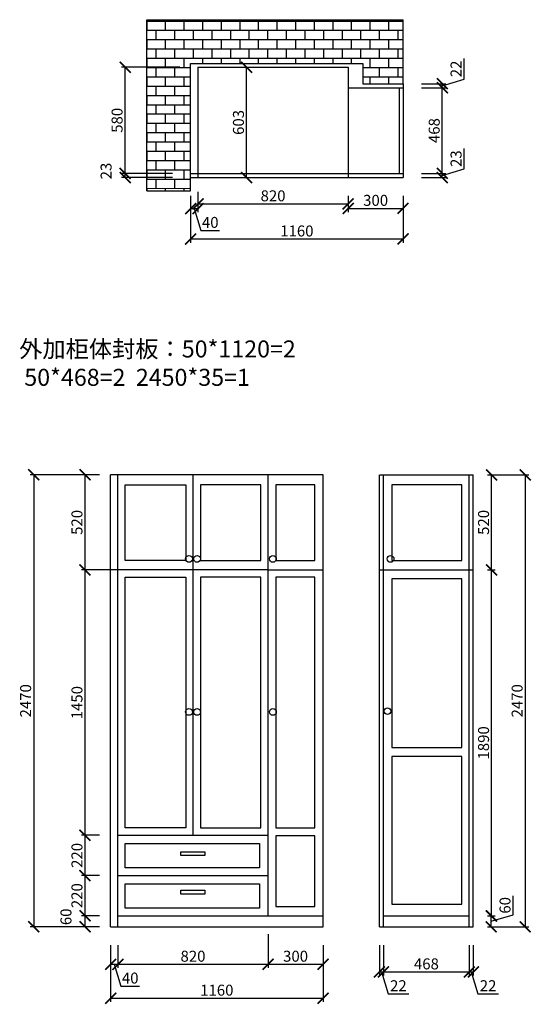
# Model space of a CAD drawing. Units: millimetres. Extents: x 9887626 to 9894347, y 4910909 to 4916679.
# Drawn here: x 9887626 to 9890420, y 4910940 to 4916322 of the extents above; entities that cross this region are included whole.
import ezdxf

# ---------------------------------------------------------------- set-up
doc = ezdxf.new("R2010")
doc.units = ezdxf.units.MM
doc.styles.get("Standard").update_dxf_attribs({"font": 'txt', "bigfont": 'gbcbig.shx'})
doc.dimstyles.new('ISO-25', dxfattribs={"dimtxt": 60, "dimasz": 60, "dimexe": 20, "dimexo": 100, "dimgap": 6.25, "dimtad": 1, "dimtxsty": 'Standard', "dimblk": 'ARCHTICK', "dimcen": 2.5, "dimclrd": 3, "dimclre": 3, "dimadec": 0, "dimazin": 0, "dimtfac": 1, "dimtmove": 1, "dimatfit": 3, "dimldrblk": 'ARCHTICK', "dimfxl": 1, "dimarcsym": 0})

# ---------------------------------------------------------------- blocks, each defined once
blk = doc.blocks.new('_ArchTick')
at = {"color": 0, "linetype": 'ByBlock', "const_width": 0.15}
blk.add_lwpolyline([(-0.5, -0.5), (0.5, 0.5)], dxfattribs=at)
blk = doc.blocks.new('*D1')
at = {"color": 3, "lineweight": -2, "transparency": 16777216}
for p, q in [((9888560.1, 4915358.5), (9888560.1, 4915269.1)), ((9888600.1, 4915358.5), (9888600.1, 4915269.1)), ((9888560.1, 4915289.1), (9888600.1, 4915289.1)), ((9888580.1, 4915289.1), (9888615.9, 4915169.8)), ((9888615.9, 4915169.8), (9888718.4, 4915169.8))]:
    blk.add_line(p, q, dxfattribs=at)
at = {"layer": 'Defpoints', "color": 0, "transparency": 16777216}
for p in [(9888560.1, 4915458.5), (9888600.1, 4915458.5), (9888600.1, 4915289.1)]:
    blk.add_point(p, dxfattribs=at)
at = {"color": 3, "lineweight": -2, "transparency": 16777216, "xscale": 60, "yscale": 60, "zscale": 60, "rotation": 180}
blk.add_blockref('_ArchTick', (9888560.1, 4915289.1), dxfattribs=at)
at = {"color": 3, "lineweight": -2, "transparency": 16777216, "xscale": 60, "yscale": 60, "zscale": 60}
blk.add_blockref('_ArchTick', (9888600.1, 4915289.1), dxfattribs=at)
at = {"color": 0, "transparency": 16777216, "insert": (9888667.1, 4915206), "char_height": 60, "attachment_point": 5}
blk.add_mtext('40', dxfattribs=at)
blk = doc.blocks.new('*D2')
at = {"color": 3, "lineweight": -2, "transparency": 16777216}
for p, q in [((9889420.1, 4915359.5), (9889420.1, 4915270.1)), ((9889720.1, 4915359.5), (9889720.1, 4915270.1)), ((9889420.1, 4915290.1), (9889720.1, 4915290.1))]:
    blk.add_line(p, q, dxfattribs=at)
at = {"layer": 'Defpoints', "color": 0, "transparency": 16777216}
for p in [(9889420.1, 4915459.5), (9889720.1, 4915459.5), (9889720.1, 4915290.1)]:
    blk.add_point(p, dxfattribs=at)
at = {"color": 3, "lineweight": -2, "transparency": 16777216, "xscale": 60, "yscale": 60, "zscale": 60, "rotation": 180}
blk.add_blockref('_ArchTick', (9889420.1, 4915290.1), dxfattribs=at)
at = {"color": 3, "lineweight": -2, "transparency": 16777216, "xscale": 60, "yscale": 60, "zscale": 60}
blk.add_blockref('_ArchTick', (9889720.1, 4915290.1), dxfattribs=at)
at = {"color": 0, "transparency": 16777216, "insert": (9889570.1, 4915326.4), "char_height": 60, "attachment_point": 5}
blk.add_mtext('300', dxfattribs=at)
blk = doc.blocks.new('*D3')
at = {"color": 3, "lineweight": -2, "transparency": 16777216}
for p, q in [((9890053.5, 4915505.8), (9890053.5, 4915618.3)), ((9889820.1, 4915481.5), (9889954.1, 4915481.5)), ((9889820.1, 4915458.5), (9889954.1, 4915458.5)), ((9889934.1, 4915470), (9890053.5, 4915505.8)), ((9889934.1, 4915458.5), (9889934.1, 4915481.5))]:
    blk.add_line(p, q, dxfattribs=at)
at = {"layer": 'Defpoints', "color": 0, "transparency": 16777216}
for p in [(9889720.1, 4915481.5), (9889720.1, 4915458.5), (9889934.1, 4915481.5)]:
    blk.add_point(p, dxfattribs=at)
at = {"color": 3, "lineweight": -2, "transparency": 16777216, "xscale": 60, "yscale": 60, "zscale": 60}
for p, rotation in [((9889934.1, 4915481.5), 90), ((9889934.1, 4915458.5), 270)]:
    blk.add_blockref('_ArchTick', p, dxfattribs=dict(at, rotation=rotation))
at = {"color": 0, "transparency": 16777216, "insert": (9890017.2, 4915562.1), "char_height": 60, "attachment_point": 5, "rotation": 90}
blk.add_mtext('23', dxfattribs=at)
blk = doc.blocks.new('*D4')
at = {"color": 3, "lineweight": -2, "transparency": 16777216}
for p, q in [((9889820.1, 4915949.5), (9889954.1, 4915949.5)), ((9889934.1, 4915481.5), (9889934.1, 4915949.5)), ((9889820.1, 4915481.5), (9889954.1, 4915481.5))]:
    blk.add_line(p, q, dxfattribs=at)
at = {"layer": 'Defpoints', "color": 0, "transparency": 16777216}
for p in [(9889720.1, 4915949.5), (9889934.1, 4915949.5), (9889720.1, 4915481.5)]:
    blk.add_point(p, dxfattribs=at)
at = {"color": 3, "lineweight": -2, "transparency": 16777216, "xscale": 60, "yscale": 60, "zscale": 60}
for p, rotation in [((9889934.1, 4915949.5), 90), ((9889934.1, 4915481.5), 270)]:
    blk.add_blockref('_ArchTick', p, dxfattribs=dict(at, rotation=rotation))
at = {"color": 0, "transparency": 16777216, "insert": (9889897.9, 4915715.5), "char_height": 60, "attachment_point": 5, "rotation": 90}
blk.add_mtext('468', dxfattribs=at)
blk = doc.blocks.new('*D5')
at = {"color": 3, "lineweight": -2, "transparency": 16777216}
for p, q in [((9890053.5, 4915996.3), (9890053.5, 4916108.8)), ((9889934.1, 4915960.5), (9890053.5, 4915996.3)), ((9889820.1, 4915971.5), (9889954.1, 4915971.5)), ((9889820.1, 4915949.5), (9889954.1, 4915949.5)), ((9889934.1, 4915949.5), (9889934.1, 4915971.5))]:
    blk.add_line(p, q, dxfattribs=at)
at = {"layer": 'Defpoints', "color": 0, "transparency": 16777216}
for p in [(9889720.1, 4915971.5), (9889720.1, 4915949.5), (9889934.1, 4915971.5)]:
    blk.add_point(p, dxfattribs=at)
at = {"color": 3, "lineweight": -2, "transparency": 16777216, "xscale": 60, "yscale": 60, "zscale": 60}
for p, rotation in [((9889934.1, 4915971.5), 90), ((9889934.1, 4915949.5), 270)]:
    blk.add_blockref('_ArchTick', p, dxfattribs=dict(at, rotation=rotation))
at = {"color": 0, "transparency": 16777216, "insert": (9890017.2, 4916052.6), "char_height": 60, "attachment_point": 5, "rotation": 90}
blk.add_mtext('22', dxfattribs=at)
blk = doc.blocks.new('*D6')
at = {"color": 3, "lineweight": -2, "transparency": 16777216}
for p, q in [((9888460.1, 4915481.5), (9888182.2, 4915481.5)), ((9888460.1, 4915458.5), (9888182.2, 4915458.5)), ((9888202.2, 4915458.5), (9888202.2, 4915481.5))]:
    blk.add_line(p, q, dxfattribs=at)
at = {"layer": 'Defpoints', "color": 0, "transparency": 16777216}
for p in [(9888202.2, 4915481.5), (9888560.1, 4915481.5), (9888560.1, 4915458.5)]:
    blk.add_point(p, dxfattribs=at)
at = {"color": 3, "lineweight": -2, "transparency": 16777216, "xscale": 60, "yscale": 60, "zscale": 60}
for p, rotation in [((9888202.2, 4915481.5), 90), ((9888202.2, 4915458.5), 270)]:
    blk.add_blockref('_ArchTick', p, dxfattribs=dict(at, rotation=rotation))
at = {"color": 0, "transparency": 16777216, "insert": (9888106, 4915494.3), "char_height": 60, "attachment_point": 5, "rotation": 90}
blk.add_mtext('23', dxfattribs=at)
blk = doc.blocks.new('*D7')
at = {"color": 3, "lineweight": -2, "transparency": 16777216}
for p, q in [((9888500.1, 4916061.5), (9888182.2, 4916061.5)), ((9888202.2, 4915481.5), (9888202.2, 4916061.5)), ((9888460.1, 4915481.5), (9888182.2, 4915481.5))]:
    blk.add_line(p, q, dxfattribs=at)
at = {"layer": 'Defpoints', "color": 0, "transparency": 16777216}
for p in [(9888202.2, 4916061.5), (9888600.1, 4916061.5), (9888560.1, 4915481.5)]:
    blk.add_point(p, dxfattribs=at)
at = {"color": 3, "lineweight": -2, "transparency": 16777216, "xscale": 60, "yscale": 60, "zscale": 60}
for p, rotation in [((9888202.2, 4916061.5), 90), ((9888202.2, 4915481.5), 270)]:
    blk.add_blockref('_ArchTick', p, dxfattribs=dict(at, rotation=rotation))
at = {"color": 0, "transparency": 16777216, "insert": (9888166, 4915771.5), "char_height": 60, "attachment_point": 5, "rotation": 90}
blk.add_mtext('580', dxfattribs=at)
blk = doc.blocks.new('*D8')
at = {"color": 3, "lineweight": -2, "transparency": 16777216}
for p, q in [((9888600.1, 4915381.5), (9888600.1, 4915294.8)), ((9889420.1, 4915359.5), (9889420.1, 4915294.8)), ((9888600.1, 4915314.8), (9889420.1, 4915314.8))]:
    blk.add_line(p, q, dxfattribs=at)
at = {"layer": 'Defpoints', "color": 0, "transparency": 16777216}
for p in [(9888600.1, 4915481.5), (9889420.1, 4915459.5), (9889420.1, 4915314.8)]:
    blk.add_point(p, dxfattribs=at)
at = {"color": 3, "lineweight": -2, "transparency": 16777216, "xscale": 60, "yscale": 60, "zscale": 60, "rotation": 180}
blk.add_blockref('_ArchTick', (9888600.1, 4915314.8), dxfattribs=at)
at = {"color": 3, "lineweight": -2, "transparency": 16777216, "xscale": 60, "yscale": 60, "zscale": 60}
blk.add_blockref('_ArchTick', (9889420.1, 4915314.8), dxfattribs=at)
at = {"color": 0, "transparency": 16777216, "insert": (9889010.1, 4915351.1), "char_height": 60, "attachment_point": 5}
blk.add_mtext('820', dxfattribs=at)
blk = doc.blocks.new('*D9')
at = {"color": 3, "lineweight": -2, "transparency": 16777216}
for p, q in [((9888560.1, 4915359.5), (9888560.1, 4915102.7)), ((9889720.1, 4915359.5), (9889720.1, 4915102.7)), ((9889720.1, 4915122.7), (9888560.1, 4915122.7))]:
    blk.add_line(p, q, dxfattribs=at)
at = {"layer": 'Defpoints', "color": 0, "transparency": 16777216}
for p in [(9888560.1, 4915459.5), (9889720.1, 4915459.5), (9888560.1, 4915122.7)]:
    blk.add_point(p, dxfattribs=at)
at = {"color": 3, "lineweight": -2, "transparency": 16777216, "xscale": 60, "yscale": 60, "zscale": 60, "rotation": 180}
blk.add_blockref('_ArchTick', (9888560.1, 4915122.7), dxfattribs=at)
at = {"color": 3, "lineweight": -2, "transparency": 16777216, "xscale": 60, "yscale": 60, "zscale": 60}
blk.add_blockref('_ArchTick', (9889720.1, 4915122.7), dxfattribs=at)
at = {"color": 0, "transparency": 16777216, "insert": (9889140.1, 4915159), "char_height": 60, "attachment_point": 5}
blk.add_mtext('1160', dxfattribs=at)
blk = doc.blocks.new('*D10')
at = {"color": 3, "lineweight": -2, "transparency": 16777216}
for p, q in [((9888982.9, 4911324.1), (9888982.9, 4911139.1)), ((9888162.9, 4911264.1), (9888162.9, 4911139.1)), ((9888162.9, 4911159.1), (9888982.9, 4911159.1))]:
    blk.add_line(p, q, dxfattribs=at)
at = {"layer": 'Defpoints', "color": 0, "transparency": 16777216}
for p in [(9888982.9, 4911424.1), (9888162.9, 4911364.1), (9888982.9, 4911159.1)]:
    blk.add_point(p, dxfattribs=at)
at = {"color": 3, "lineweight": -2, "transparency": 16777216, "xscale": 60, "yscale": 60, "zscale": 60, "rotation": 180}
blk.add_blockref('_ArchTick', (9888162.9, 4911159.1), dxfattribs=at)
at = {"color": 3, "lineweight": -2, "transparency": 16777216, "xscale": 60, "yscale": 60, "zscale": 60}
blk.add_blockref('_ArchTick', (9888982.9, 4911159.1), dxfattribs=at)
at = {"color": 0, "transparency": 16777216, "insert": (9888572.9, 4911195.4), "char_height": 60, "attachment_point": 5}
blk.add_mtext('820', dxfattribs=at)
blk = doc.blocks.new('*D11')
at = {"color": 3, "lineweight": -2, "transparency": 16777216}
for p, q in [((9888982.9, 4911324.1), (9888982.9, 4911139.1)), ((9889282.9, 4911264.1), (9889282.9, 4911139.1)), ((9888982.9, 4911159.1), (9889282.9, 4911159.1))]:
    blk.add_line(p, q, dxfattribs=at)
at = {"layer": 'Defpoints', "color": 0, "transparency": 16777216}
for p in [(9888982.9, 4911424.1), (9889282.9, 4911364.1), (9889282.9, 4911159.1)]:
    blk.add_point(p, dxfattribs=at)
at = {"color": 3, "lineweight": -2, "transparency": 16777216, "xscale": 60, "yscale": 60, "zscale": 60, "rotation": 180}
blk.add_blockref('_ArchTick', (9888982.9, 4911159.1), dxfattribs=at)
at = {"color": 3, "lineweight": -2, "transparency": 16777216, "xscale": 60, "yscale": 60, "zscale": 60}
blk.add_blockref('_ArchTick', (9889282.9, 4911159.1), dxfattribs=at)
at = {"color": 0, "transparency": 16777216, "insert": (9889132.9, 4911195.4), "char_height": 60, "attachment_point": 5}
blk.add_mtext('300', dxfattribs=at)
blk = doc.blocks.new('*D12')
at = {"color": 3, "lineweight": -2, "transparency": 16777216}
for p, q in [((9889591.5, 4911264.1), (9889591.5, 4911097.3)), ((9889613.5, 4911264.1), (9889613.5, 4911097.3)), ((9889591.5, 4911117.3), (9889613.5, 4911117.3)), ((9889602.5, 4911117.3), (9889638.3, 4910997.9)), ((9889638.3, 4910997.9), (9889750.8, 4910997.9))]:
    blk.add_line(p, q, dxfattribs=at)
at = {"layer": 'Defpoints', "color": 0, "transparency": 16777216}
for p in [(9889591.5, 4911364.1), (9889613.5, 4911364.1), (9889613.5, 4911117.3)]:
    blk.add_point(p, dxfattribs=at)
at = {"color": 3, "lineweight": -2, "transparency": 16777216, "xscale": 60, "yscale": 60, "zscale": 60, "rotation": 180}
blk.add_blockref('_ArchTick', (9889591.5, 4911117.3), dxfattribs=at)
at = {"color": 3, "lineweight": -2, "transparency": 16777216, "xscale": 60, "yscale": 60, "zscale": 60}
blk.add_blockref('_ArchTick', (9889613.5, 4911117.3), dxfattribs=at)
at = {"color": 0, "transparency": 16777216, "insert": (9889694.5, 4911034.2), "char_height": 60, "attachment_point": 5}
blk.add_mtext('22', dxfattribs=at)
blk = doc.blocks.new('*D13')
at = {"color": 3, "lineweight": -2, "transparency": 16777216}
for p, q in [((9889613.5, 4911264.1), (9889613.5, 4911097.3)), ((9890081.5, 4911264.1), (9890081.5, 4911097.3)), ((9889613.5, 4911117.3), (9890081.5, 4911117.3))]:
    blk.add_line(p, q, dxfattribs=at)
at = {"layer": 'Defpoints', "color": 0, "transparency": 16777216}
for p in [(9889613.5, 4911364.1), (9890081.5, 4911364.1), (9890081.5, 4911117.3)]:
    blk.add_point(p, dxfattribs=at)
at = {"color": 3, "lineweight": -2, "transparency": 16777216, "xscale": 60, "yscale": 60, "zscale": 60, "rotation": 180}
blk.add_blockref('_ArchTick', (9889613.5, 4911117.3), dxfattribs=at)
at = {"color": 3, "lineweight": -2, "transparency": 16777216, "xscale": 60, "yscale": 60, "zscale": 60}
blk.add_blockref('_ArchTick', (9890081.5, 4911117.3), dxfattribs=at)
at = {"color": 0, "transparency": 16777216, "insert": (9889847.5, 4911153.5), "char_height": 60, "attachment_point": 5}
blk.add_mtext('468', dxfattribs=at)
blk = doc.blocks.new('*D14')
at = {"color": 3, "lineweight": -2, "transparency": 16777216}
for p, q in [((9890081.5, 4911264.1), (9890081.5, 4911097.3)), ((9890103.5, 4911264.1), (9890103.5, 4911097.3)), ((9890081.5, 4911117.3), (9890103.5, 4911117.3)), ((9890092.5, 4911117.3), (9890128.3, 4910997.9)), ((9890128.3, 4910997.9), (9890240.8, 4910997.9))]:
    blk.add_line(p, q, dxfattribs=at)
at = {"layer": 'Defpoints', "color": 0, "transparency": 16777216}
for p in [(9890081.5, 4911364.1), (9890103.5, 4911364.1), (9890103.5, 4911117.3)]:
    blk.add_point(p, dxfattribs=at)
at = {"color": 3, "lineweight": -2, "transparency": 16777216, "xscale": 60, "yscale": 60, "zscale": 60, "rotation": 180}
blk.add_blockref('_ArchTick', (9890081.5, 4911117.3), dxfattribs=at)
at = {"color": 3, "lineweight": -2, "transparency": 16777216, "xscale": 60, "yscale": 60, "zscale": 60}
blk.add_blockref('_ArchTick', (9890103.5, 4911117.3), dxfattribs=at)
at = {"color": 0, "transparency": 16777216, "insert": (9890184.5, 4911034.2), "char_height": 60, "attachment_point": 5}
blk.add_mtext('22', dxfattribs=at)
blk = doc.blocks.new('*D15')
at = {"color": 3, "lineweight": -2, "transparency": 16777216}
for p, q in [((9888122.9, 4911264.1), (9888122.9, 4911139.1)), ((9888162.9, 4911264.1), (9888162.9, 4911139.1)), ((9888122.9, 4911159.1), (9888162.9, 4911159.1)), ((9888142.9, 4911159.1), (9888178.7, 4911039.8)), ((9888178.7, 4911039.8), (9888281.2, 4911039.8))]:
    blk.add_line(p, q, dxfattribs=at)
at = {"layer": 'Defpoints', "color": 0, "transparency": 16777216}
for p in [(9888122.9, 4911364.1), (9888162.9, 4911364.1), (9888162.9, 4911159.1)]:
    blk.add_point(p, dxfattribs=at)
at = {"color": 3, "lineweight": -2, "transparency": 16777216, "xscale": 60, "yscale": 60, "zscale": 60, "rotation": 180}
blk.add_blockref('_ArchTick', (9888122.9, 4911159.1), dxfattribs=at)
at = {"color": 3, "lineweight": -2, "transparency": 16777216, "xscale": 60, "yscale": 60, "zscale": 60}
blk.add_blockref('_ArchTick', (9888162.9, 4911159.1), dxfattribs=at)
at = {"color": 0, "transparency": 16777216, "insert": (9888230, 4911076), "char_height": 60, "attachment_point": 5}
blk.add_mtext('40', dxfattribs=at)
blk = doc.blocks.new('*D16')
at = {"color": 3, "lineweight": -2, "transparency": 16777216}
for p, q in [((9888122.9, 4911264.1), (9888122.9, 4910953.5)), ((9889282.9, 4911264.1), (9889282.9, 4910953.5)), ((9888122.9, 4910973.5), (9889282.9, 4910973.5))]:
    blk.add_line(p, q, dxfattribs=at)
at = {"layer": 'Defpoints', "color": 0, "transparency": 16777216}
for p in [(9888122.9, 4911364.1), (9889282.9, 4911364.1), (9889282.9, 4910973.5)]:
    blk.add_point(p, dxfattribs=at)
at = {"color": 3, "lineweight": -2, "transparency": 16777216, "xscale": 60, "yscale": 60, "zscale": 60, "rotation": 180}
blk.add_blockref('_ArchTick', (9888122.9, 4910973.5), dxfattribs=at)
at = {"color": 3, "lineweight": -2, "transparency": 16777216, "xscale": 60, "yscale": 60, "zscale": 60}
blk.add_blockref('_ArchTick', (9889282.9, 4910973.5), dxfattribs=at)
at = {"color": 0, "transparency": 16777216, "insert": (9888702.9, 4911009.8), "char_height": 60, "attachment_point": 5}
blk.add_mtext('1160', dxfattribs=at)
blk = doc.blocks.new('*D17')
at = {"color": 3, "lineweight": -2, "transparency": 16777216}
for p, q in [((9888062.9, 4911424.1), (9887963.1, 4911424.1)), ((9887983.1, 4911364.1), (9887983.1, 4911424.1)), ((9888062.9, 4911364.1), (9887963.1, 4911364.1))]:
    blk.add_line(p, q, dxfattribs=at)
at = {"layer": 'Defpoints', "color": 0, "transparency": 16777216}
for p in [(9887983.1, 4911424.1), (9888162.9, 4911424.1), (9888162.9, 4911364.1)]:
    blk.add_point(p, dxfattribs=at)
at = {"color": 3, "lineweight": -2, "transparency": 16777216, "xscale": 60, "yscale": 60, "zscale": 60}
for p, rotation in [((9887983.1, 4911424.1), 90), ((9887983.1, 4911364.1), 270)]:
    blk.add_blockref('_ArchTick', p, dxfattribs=dict(at, rotation=rotation))
at = {"color": 0, "transparency": 16777216, "insert": (9887886.9, 4911418.4), "char_height": 60, "attachment_point": 5, "rotation": 90}
blk.add_mtext('60', dxfattribs=at)
blk = doc.blocks.new('*D18')
at = {"color": 3, "lineweight": -2, "transparency": 16777216}
for p, q in [((9888062.9, 4911644.1), (9887963.1, 4911644.1)), ((9887983.1, 4911424.1), (9887983.1, 4911644.1)), ((9888062.9, 4911424.1), (9887963.1, 4911424.1))]:
    blk.add_line(p, q, dxfattribs=at)
at = {"layer": 'Defpoints', "color": 0, "transparency": 16777216}
for p in [(9887983.1, 4911644.1), (9888162.9, 4911644.1), (9888162.9, 4911424.1)]:
    blk.add_point(p, dxfattribs=at)
at = {"color": 3, "lineweight": -2, "transparency": 16777216, "xscale": 60, "yscale": 60, "zscale": 60}
for p, rotation in [((9887983.1, 4911644.1), 90), ((9887983.1, 4911424.1), 270)]:
    blk.add_blockref('_ArchTick', p, dxfattribs=dict(at, rotation=rotation))
at = {"color": 0, "transparency": 16777216, "insert": (9887946.9, 4911534.1), "char_height": 60, "attachment_point": 5, "rotation": 90}
blk.add_mtext('220', dxfattribs=at)
blk = doc.blocks.new('*D19')
at = {"color": 3, "lineweight": -2, "transparency": 16777216}
for p, q in [((9888062.9, 4911864.1), (9887963.1, 4911864.1)), ((9887983.1, 4911644.1), (9887983.1, 4911864.1)), ((9888062.9, 4911644.1), (9887963.1, 4911644.1))]:
    blk.add_line(p, q, dxfattribs=at)
at = {"layer": 'Defpoints', "color": 0, "transparency": 16777216}
for p in [(9887983.1, 4911864.1), (9888162.9, 4911864.1), (9888162.9, 4911644.1)]:
    blk.add_point(p, dxfattribs=at)
at = {"color": 3, "lineweight": -2, "transparency": 16777216, "xscale": 60, "yscale": 60, "zscale": 60}
for p, rotation in [((9887983.1, 4911864.1), 90), ((9887983.1, 4911644.1), 270)]:
    blk.add_blockref('_ArchTick', p, dxfattribs=dict(at, rotation=rotation))
at = {"color": 0, "transparency": 16777216, "insert": (9887946.9, 4911754.1), "char_height": 60, "attachment_point": 5, "rotation": 90}
blk.add_mtext('220', dxfattribs=at)
blk = doc.blocks.new('*D20')
at = {"color": 3, "lineweight": -2, "transparency": 16777216}
for p, q in [((9888882.9, 4913314.1), (9887963.1, 4913314.1)), ((9887983.1, 4911864.1), (9887983.1, 4913314.1)), ((9888062.9, 4911864.1), (9887963.1, 4911864.1))]:
    blk.add_line(p, q, dxfattribs=at)
at = {"layer": 'Defpoints', "color": 0, "transparency": 16777216}
for p in [(9887983.1, 4913314.1), (9888982.9, 4913314.1), (9888162.9, 4911864.1)]:
    blk.add_point(p, dxfattribs=at)
at = {"color": 3, "lineweight": -2, "transparency": 16777216, "xscale": 60, "yscale": 60, "zscale": 60}
for p, rotation in [((9887983.1, 4913314.1), 90), ((9887983.1, 4911864.1), 270)]:
    blk.add_blockref('_ArchTick', p, dxfattribs=dict(at, rotation=rotation))
at = {"color": 0, "transparency": 16777216, "insert": (9887946.9, 4912589.1), "char_height": 60, "attachment_point": 5, "rotation": 90}
blk.add_mtext('1450', dxfattribs=at)
blk = doc.blocks.new('*D21')
at = {"color": 3, "lineweight": -2, "transparency": 16777216}
for p, q in [((9888022.9, 4913834.1), (9887963.1, 4913834.1)), ((9887983.1, 4913314.1), (9887983.1, 4913834.1)), ((9888062.9, 4913314.1), (9887963.1, 4913314.1))]:
    blk.add_line(p, q, dxfattribs=at)
at = {"layer": 'Defpoints', "color": 0, "transparency": 16777216}
for p in [(9887983.1, 4913834.1), (9888122.9, 4913834.1), (9888162.9, 4913314.1)]:
    blk.add_point(p, dxfattribs=at)
at = {"color": 3, "lineweight": -2, "transparency": 16777216, "xscale": 60, "yscale": 60, "zscale": 60}
for p, rotation in [((9887983.1, 4913834.1), 90), ((9887983.1, 4913314.1), 270)]:
    blk.add_blockref('_ArchTick', p, dxfattribs=dict(at, rotation=rotation))
at = {"color": 0, "transparency": 16777216, "insert": (9887946.9, 4913574.1), "char_height": 60, "attachment_point": 5, "rotation": 90}
blk.add_mtext('520', dxfattribs=at)
blk = doc.blocks.new('*D22')
at = {"color": 3, "lineweight": -2, "transparency": 16777216}
for p, q in [((9888062.9, 4913834.1), (9887682.9, 4913834.1)), ((9887702.9, 4913834.1), (9887702.9, 4911364.1)), ((9888062.9, 4911364.1), (9887682.9, 4911364.1))]:
    blk.add_line(p, q, dxfattribs=at)
at = {"layer": 'Defpoints', "color": 0, "transparency": 16777216}
for p in [(9888162.9, 4913834.1), (9887702.9, 4911364.1), (9888162.9, 4911364.1)]:
    blk.add_point(p, dxfattribs=at)
at = {"color": 3, "lineweight": -2, "transparency": 16777216, "xscale": 60, "yscale": 60, "zscale": 60}
for p, rotation in [((9887702.9, 4913834.1), 90), ((9887702.9, 4911364.1), 270)]:
    blk.add_blockref('_ArchTick', p, dxfattribs=dict(at, rotation=rotation))
at = {"color": 0, "transparency": 16777216, "insert": (9887666.7, 4912599.1), "char_height": 60, "attachment_point": 5, "rotation": 90}
blk.add_mtext('2470', dxfattribs=at)
blk = doc.blocks.new('*D23')
at = {"color": 3, "lineweight": -2, "transparency": 16777216}
for p, q in [((9890320.9, 4911429.9), (9890320.9, 4911532.4)), ((9890181.5, 4911424.1), (9890221.5, 4911424.1)), ((9890201.5, 4911394.1), (9890320.9, 4911429.9)), ((9890201.5, 4911364.1), (9890201.5, 4911424.1)), ((9890181.5, 4911364.1), (9890221.5, 4911364.1))]:
    blk.add_line(p, q, dxfattribs=at)
at = {"layer": 'Defpoints', "color": 0, "transparency": 16777216}
for p in [(9890081.5, 4911424.1), (9890201.5, 4911424.1), (9890081.5, 4911364.1)]:
    blk.add_point(p, dxfattribs=at)
at = {"color": 3, "lineweight": -2, "transparency": 16777216, "xscale": 60, "yscale": 60, "zscale": 60}
for p, rotation in [((9890201.5, 4911424.1), 90), ((9890201.5, 4911364.1), 270)]:
    blk.add_blockref('_ArchTick', p, dxfattribs=dict(at, rotation=rotation))
at = {"color": 0, "transparency": 16777216, "insert": (9890284.6, 4911481.2), "char_height": 60, "attachment_point": 5, "rotation": 90}
blk.add_mtext('60', dxfattribs=at)
blk = doc.blocks.new('*D24')
at = {"color": 3, "lineweight": -2, "transparency": 16777216}
for p, q in [((9890181.5, 4913314.1), (9890223.5, 4913314.1)), ((9890203.5, 4911424.1), (9890203.5, 4913314.1)), ((9890181.5, 4911424.1), (9890223.5, 4911424.1))]:
    blk.add_line(p, q, dxfattribs=at)
at = {"layer": 'Defpoints', "color": 0, "transparency": 16777216}
for p in [(9890081.5, 4913314.1), (9890203.5, 4913314.1), (9890081.5, 4911424.1)]:
    blk.add_point(p, dxfattribs=at)
at = {"color": 3, "lineweight": -2, "transparency": 16777216, "xscale": 60, "yscale": 60, "zscale": 60}
for p, rotation in [((9890203.5, 4913314.1), 90), ((9890203.5, 4911424.1), 270)]:
    blk.add_blockref('_ArchTick', p, dxfattribs=dict(at, rotation=rotation))
at = {"color": 0, "transparency": 16777216, "insert": (9890167.3, 4912369.1), "char_height": 60, "attachment_point": 5, "rotation": 90}
blk.add_mtext('1890', dxfattribs=at)
blk = doc.blocks.new('*D25')
at = {"color": 3, "lineweight": -2, "transparency": 16777216}
for p, q in [((9890181.5, 4913834.1), (9890223.5, 4913834.1)), ((9890203.5, 4913314.1), (9890203.5, 4913834.1)), ((9890181.5, 4913314.1), (9890223.5, 4913314.1))]:
    blk.add_line(p, q, dxfattribs=at)
at = {"layer": 'Defpoints', "color": 0, "transparency": 16777216}
for p in [(9890081.5, 4913834.1), (9890203.5, 4913834.1), (9890081.5, 4913314.1)]:
    blk.add_point(p, dxfattribs=at)
at = {"color": 3, "lineweight": -2, "transparency": 16777216, "xscale": 60, "yscale": 60, "zscale": 60}
for p, rotation in [((9890203.5, 4913834.1), 90), ((9890203.5, 4913314.1), 270)]:
    blk.add_blockref('_ArchTick', p, dxfattribs=dict(at, rotation=rotation))
at = {"color": 0, "transparency": 16777216, "insert": (9890167.3, 4913574.1), "char_height": 60, "attachment_point": 5, "rotation": 90}
blk.add_mtext('520', dxfattribs=at)
blk = doc.blocks.new('*D26')
at = {"color": 3, "lineweight": -2, "transparency": 16777216}
for p, q in [((9890203.5, 4913834.1), (9890407.1, 4913834.1)), ((9890387.1, 4913834.1), (9890387.1, 4911364.1)), ((9890203.5, 4911364.1), (9890407.1, 4911364.1))]:
    blk.add_line(p, q, dxfattribs=at)
at = {"layer": 'Defpoints', "color": 0, "transparency": 16777216}
for p in [(9890103.5, 4913834.1), (9890103.5, 4911364.1), (9890387.1, 4911364.1)]:
    blk.add_point(p, dxfattribs=at)
at = {"color": 3, "lineweight": -2, "transparency": 16777216, "xscale": 60, "yscale": 60, "zscale": 60}
for p, rotation in [((9890387.1, 4913834.1), 90), ((9890387.1, 4911364.1), 270)]:
    blk.add_blockref('_ArchTick', p, dxfattribs=dict(at, rotation=rotation))
at = {"color": 0, "transparency": 16777216, "insert": (9890350.8, 4912599.1), "char_height": 60, "attachment_point": 5, "rotation": 90}
blk.add_mtext('2470', dxfattribs=at)
blk = doc.blocks.new('*D67')
at = {"color": 3, "lineweight": -2, "transparency": 16777216}
for p, q in [((9888865.1, 4916061.5), (9888885.1, 4916061.5)), ((9888865.1, 4915458.5), (9888865.1, 4916061.5)), ((9888865.1, 4915458.5), (9888885.1, 4915458.5))]:
    blk.add_line(p, q, dxfattribs=at)
at = {"layer": 'Defpoints', "color": 0, "transparency": 16777216}
for p in [(9888794.2, 4916061.5), (9888865.1, 4916061.5), (9888794.2, 4915458.5)]:
    blk.add_point(p, dxfattribs=at)
at = {"color": 3, "lineweight": -2, "transparency": 16777216, "xscale": 60, "yscale": 60, "zscale": 60}
for p, rotation in [((9888865.1, 4916061.5), 90), ((9888865.1, 4915458.5), 270)]:
    blk.add_blockref('_ArchTick', p, dxfattribs=dict(at, rotation=rotation))
at = {"color": 0, "transparency": 16777216, "insert": (9888828.8, 4915760), "char_height": 60, "attachment_point": 5, "rotation": 90}
blk.add_mtext('603', dxfattribs=at)

msp = doc.modelspace()

# ---------------------------------------------------------------- hatches: boundary and pattern name
h = msp.add_hatch()
h.set_pattern_fill('AR-B816', color=250, scale=0.25, style=0)
h.set_pattern_definition([(0, (0, 1261.8), (0, 50.8), []), (90, (0, 1261.8), (-50.8, 50.8), [50.8, -50.8])])
h.paths.add_polyline_path([(9888320.085, 4916321.5), (9888320.085, 4915386.5), (9888560.085, 4915386.5), (9888560.085, 4916081.5), (9889500.085, 4916081.5), (9889500.085, 4915971.5), (9889720.085, 4915971.5), (9889720.085, 4916321.5)])

# ---------------------------------------------------------------- linework, layer by layer
for p, q in [((9888320.085, 4915386.5), (9888320.085, 4916321.5)), ((9888320.085, 4916321.5), (9889720.085, 4916321.5)), ((9889720.085, 4915971.5), (9889720.085, 4916321.5)), ((9888560.085, 4915386.5), (9888560.085, 4916081.5)), ((9888560.085, 4916081.5), (9889500.085, 4916081.5)), ((9888600.085, 4916061.5), (9889420.085, 4916061.5)), ((9888600.085, 4916061.5), (9888600.085, 4915459.5)), ((9889420.085, 4916061.5), (9889420.085, 4915458.5)), ((9889500.085, 4916081.5), (9889500.085, 4915971.5)), ((9889420.085, 4915949.5), (9889720.085, 4915949.5)), ((9889500.085, 4915971.5), (9889720.085, 4915971.5)), ((9889698.085, 4915949.5), (9889698.085, 4915481.5)), ((9889720.085, 4915971.5), (9889720.085, 4915458.5)), ((9888560.085, 4915481.5), (9889720.085, 4915481.5)), ((9888560.085, 4915458.5), (9889720.085, 4915458.5)), ((9888320.085, 4915386.5), (9888560.085, 4915386.5)), ((9889282.925, 4913834.108), (9888122.925, 4913834.108)), ((9888122.925, 4911364.108), (9888122.925, 4913834.108)), ((9888162.925, 4911364.108), (9888162.925, 4913834.108)), ((9888572.925, 4911864.108), (9888572.925, 4913834.108)), ((9888982.925, 4911424.108), (9888982.925, 4913834.108)), ((9889282.925, 4911364.108), (9889282.925, 4913834.108)), ((9889591.472, 4911364.108), (9889591.472, 4913834.108)), ((9889593.472, 4913834.108), (9890103.472, 4913834.108)), ((9889613.472, 4911364.108), (9889613.472, 4913834.108)), ((9890081.472, 4911364.108), (9890081.472, 4913834.108)), ((9890103.472, 4911364.108), (9890103.472, 4913834.108)), ((9888982.925, 4913314.108), (9888162.925, 4913314.108)), ((9888982.925, 4913314.108), (9889282.925, 4913314.108)), ((9889593.472, 4913314.108), (9890103.472, 4913314.108)), ((9888162.925, 4911864.108), (9888982.925, 4911864.108)), ((9888162.925, 4911424.108), (9888162.925, 4911644.108)), ((9888162.925, 4911644.108), (9888982.925, 4911644.108)), ((9888162.925, 4911364.108), (9888162.925, 4911424.108)), ((9888162.925, 4911424.108), (9889282.925, 4911424.108)), ((9889613.472, 4911424.108), (9890081.472, 4911424.108)), ((9888122.925, 4911364.108), (9889282.925, 4911364.108)), ((9889591.472, 4911364.108), (9890103.472, 4911364.108))]:
    msp.add_line(p, q)
at = {"color": 54}
for points in [[(9888202.925, 4913778.638), (9888532.925, 4913778.638), (9888532.925, 4913366.363), (9888202.925, 4913366.363)], [(9888942.925, 4913778.638), (9888612.925, 4913778.638), (9888612.925, 4913366.363), (9888942.925, 4913366.363)], [(9889238.295, 4913778.638), (9889025.072, 4913778.638), (9889025.072, 4913366.363), (9889238.295, 4913366.363)], [(9890040.481, 4913778.638), (9889658.141, 4913778.638), (9889658.141, 4913366.363), (9890040.481, 4913366.363)], [(9888202.925, 4913274.108), (9888532.925, 4913274.108), (9888532.925, 4911904.108), (9888202.925, 4911904.108)], [(9888942.925, 4913274.108), (9888612.925, 4913274.108), (9888612.925, 4911904.108), (9888942.925, 4911904.108)], [(9889238.295, 4913274.108), (9889025.072, 4913274.108), (9889025.072, 4911904.108), (9889238.295, 4911904.108)], [(9890040.481, 4913266.508), (9889658.141, 4913266.508), (9889658.141, 4912344.625), (9890040.481, 4912344.625)], [(9890040.481, 4912294.242), (9889658.141, 4912294.242), (9889658.141, 4911487.918), (9890040.481, 4911487.918)], [(9889238.295, 4911861.74), (9889025.072, 4911861.74), (9889025.072, 4911475.795), (9889238.295, 4911475.795)], [(9888202.925, 4911818.657), (9888935.182, 4911818.657), (9888935.182, 4911686.067), (9888202.925, 4911686.067)], [(9888202.925, 4911598.657), (9888935.182, 4911598.657), (9888935.182, 4911466.067), (9888202.925, 4911466.067)]]:
    msp.add_lwpolyline(points, close=True, dxfattribs=at)
for points in [[(9888507.304, 4911774.508), (9888637.491, 4911774.508), (9888637.491, 4911753.15), (9888507.304, 4911753.15)], [(9888507.304, 4911563.847), (9888637.491, 4911563.847), (9888637.491, 4911542.489), (9888507.304, 4911542.489)]]:
    msp.add_lwpolyline(points, close=True)
for centre in [(9888550.985, 4913374.43), (9888594.865, 4913374.43), (9889009.327, 4913374.43), (9889652.058, 4913374.43), (9888550.985, 4912538.008), (9888594.865, 4912538.008), (9889009.327, 4912538.008), (9889635.412, 4912542.739)]:
    msp.add_circle(centre, 18.232)

# ---------------------------------------------------------------- texts
at = {"color": 0, "linetype": 'ByBlock', "lineweight": -3, "insert": (9887623.192, 4914568.525), "char_height": 93.02178, "width": 1358.04646, "attachment_point": 1}
msp.add_mtext('{\\fSimSun|b0|i0|c134|p54;外加柜体封板：50*1120=2  50*468=2  2450*35=1}', dxfattribs=at)

# ---------------------------------------------------------------- dimensions: what is measured, and where the dimension line sits
for base, p1, p2, picture, middle in [((9889934.101, 4915971.5), (9889720.085, 4915949.5), (9889720.085, 4915971.5), '*D5', (9890017.226, 4916002.563)), ((9888202.205, 4916061.5), (9888560.085, 4915481.5), (9888600.085, 4916061.5), '*D7', (9888165.955, 4915771.5)), ((9889934.101, 4915949.5), (9889720.085, 4915481.5), (9889720.085, 4915949.5), '*D4', (9889897.851, 4915715.5)), ((9889934.101, 4915481.5), (9889720.085, 4915458.5), (9889720.085, 4915481.5), '*D3', (9890017.226, 4915512.063)), ((9888202.205, 4915481.5), (9888560.085, 4915458.5), (9888560.085, 4915481.5), '*D6', (9888105.955, 4915494.25)), ((9887702.937, 4911364.108), (9888162.925, 4913834.108), (9888162.925, 4911364.108), '*D22', (9887666.687, 4912599.108)), ((9887983.144, 4913834.108), (9888162.925, 4913314.108), (9888122.925, 4913834.108), '*D21', (9887946.894, 4913574.108)), ((9890203.501, 4913834.108), (9890081.472, 4913314.108), (9890081.472, 4913834.108), '*D25', (9890167.251, 4913574.108)), ((9890387.085, 4911364.108), (9890103.472, 4913834.108), (9890103.472, 4911364.108), '*D26', (9890350.835, 4912599.108)), ((9887983.144, 4913314.108), (9888162.925, 4911864.108), (9888982.925, 4913314.108), '*D20', (9887946.894, 4912589.108)), ((9890203.501, 4913314.108), (9890081.472, 4911424.108), (9890081.472, 4913314.108), '*D24', (9890167.251, 4912369.108)), ((9887983.144, 4911864.108), (9888162.925, 4911644.108), (9888162.925, 4911864.108), '*D19', (9887946.894, 4911754.108)), ((9887983.144, 4911644.108), (9888162.925, 4911424.108), (9888162.925, 4911644.108), '*D18', (9887946.894, 4911534.108)), ((9890201.501, 4911424.108), (9890081.472, 4911364.108), (9890081.472, 4911424.108), '*D23', (9890284.626, 4911436.17)), ((9887983.144, 4911424.108), (9888162.925, 4911364.108), (9888162.925, 4911424.108), '*D17', (9887886.894, 4911418.358))]:
    dim = msp.add_linear_dim(base=base, p1=p1, p2=p2, angle=90, dimstyle='ISO-25')
    dim.commit()
    dim.dimension.update_dxf_attribs({"geometry": picture, "text_midpoint": middle})
dim = msp.add_linear_dim(base=(9888865.051, 4916061.5), p1=(9888794.208, 4915458.5), p2=(9888794.208, 4916061.5), angle=90, dimstyle='ISO-25', override={"dimfxl": 50, "dimfxlon": 1})
dim.commit()
dim.dimension.update_dxf_attribs({"geometry": '*D67', "text_midpoint": (9888828.801, 4915760)})
for base, p1, p2, picture, middle in [((9888560.085, 4915122.726), (9889720.085, 4915459.5), (9888560.085, 4915459.5), '*D9', (9889140.085, 4915158.976)), ((9888600.085, 4915289.143), (9888560.085, 4915458.5), (9888600.085, 4915458.5), '*D1', (9888622.148, 4915206.018)), ((9889420.085, 4915314.822), (9888600.085, 4915481.5), (9889420.085, 4915459.5), '*D8', (9889010.085, 4915351.072)), ((9889720.085, 4915290.143), (9889420.085, 4915459.5), (9889720.085, 4915459.5), '*D2', (9889570.085, 4915326.393)), ((9888982.925, 4911159.143), (9888162.925, 4911364.108), (9888982.925, 4911424.108), '*D10', (9888572.925, 4911195.393)), ((9889282.925, 4911159.143), (9888982.925, 4911424.108), (9889282.925, 4911364.108), '*D11', (9889132.925, 4911195.393)), ((9888162.925, 4911159.143), (9888122.925, 4911364.108), (9888162.925, 4911364.108), '*D15', (9888184.988, 4911076.018)), ((9889282.925, 4910973.542), (9888122.925, 4911364.108), (9889282.925, 4911364.108), '*D16', (9888702.925, 4911009.792)), ((9889613.472, 4911117.298), (9889591.472, 4911364.108), (9889613.472, 4911364.108), '*D12', (9889644.535, 4911034.173)), ((9890081.472, 4911117.298), (9889613.472, 4911364.108), (9890081.472, 4911364.108), '*D13', (9889847.472, 4911153.548)), ((9890103.472, 4911117.298), (9890081.472, 4911364.108), (9890103.472, 4911364.108), '*D14', (9890134.535, 4911034.173))]:
    dim = msp.add_linear_dim(base=base, p1=p1, p2=p2, dimstyle='ISO-25')
    dim.commit()
    dim.dimension.update_dxf_attribs({"geometry": picture, "text_midpoint": middle})

doc.saveas('drawing.dxf')
